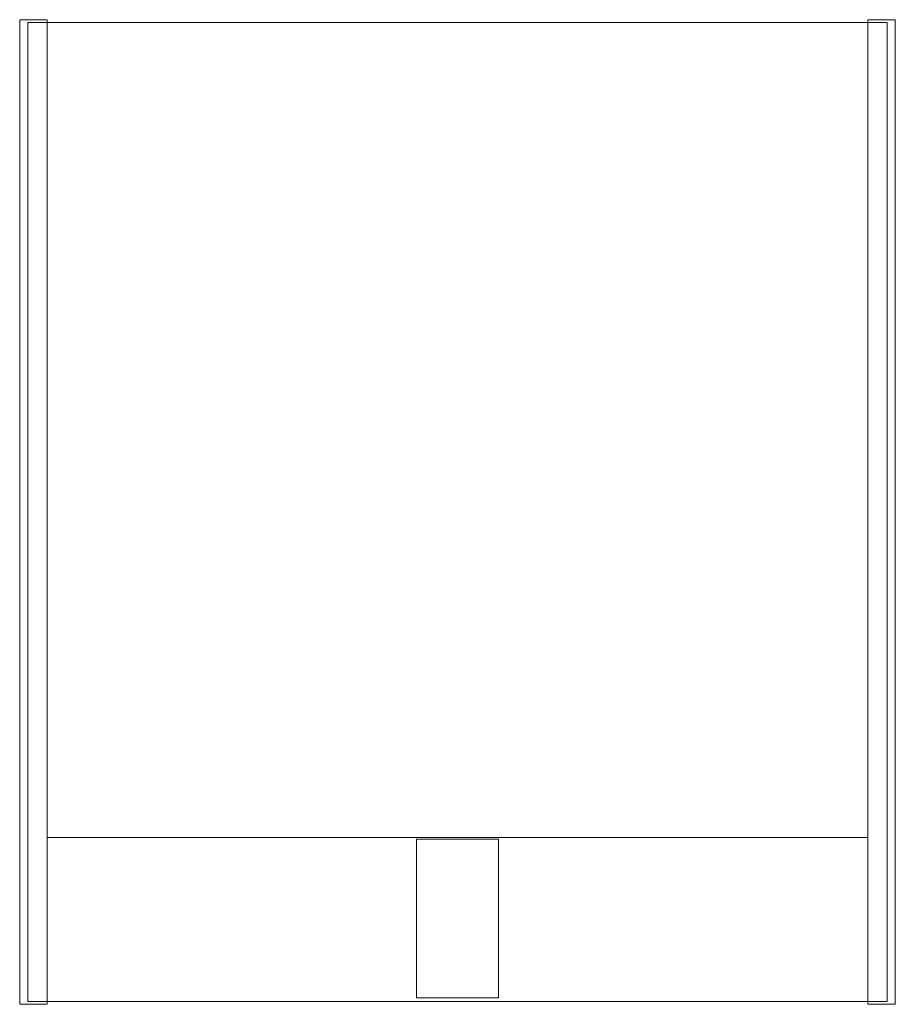
# Model space of a CAD drawing. Units: millimetres. Extents: x -80 to 80, y -170 to 10.
import ezdxf

# ---------------------------------------------------------------- set-up
doc = ezdxf.new("R2010")
doc.units = ezdxf.units.MM
doc.header["$LTSCALE"] = 5.08
doc.layers.add('3D_W3178', color=7, linetype='Continuous')

# ---------------------------------------------------------------- blocks, each defined once
blk = doc.blocks.new('*U0')
at = {"color": 254, "linetype": 'Continuous', "lineweight": 18}
for points in [[(-75, -90, -1.5), (-80, -90, -1.5), (-80, 90, -1.5), (-75, 90, -1.5)], [(-80, -90, 8.5), (-75, -90, 8.5), (-75, 90, 8.5), (-80, 90, 8.5)], [(-75, 90, -1.5), (-80, 90, -1.5), (-80, 90, 8.5), (-75, 90, 8.5)], [(-80, 90, -1.5), (-80, -90, -1.5), (-80, -90, 8.5), (-80, 90, 8.5)], [(-75, -90, 458.5), (-80, -90, 458.5), (-80, 90, 458.5), (-75, 90, 458.5)], [(-80, -90, 468.5), (-75, -90, 468.5), (-75, 90, 468.5), (-80, 90, 468.5)], [(-75, 90, 458.5), (-80, 90, 458.5), (-80, 90, 468.5), (-75, 90, 468.5)], [(-80, 90, 458.5), (-80, -90, 458.5), (-80, -90, 468.5), (-80, 90, 468.5)], [(-75, -90, -1.5), (-75, 90, -1.5), (-75, 90, 8.5), (-75, -90, 8.5)], [(-75, -90, 458.5), (-75, 90, 458.5), (-75, 90, 468.5), (-75, -90, 468.5)], [(80, -90, -1.5), (75, -90, -1.5), (75, 90, -1.5), (80, 90, -1.5)], [(75, -90, 8.5), (80, -90, 8.5), (80, 90, 8.5), (75, 90, 8.5)], [(80, 90, -1.5), (75, 90, -1.5), (75, 90, 8.5), (80, 90, 8.5)], [(75, 90, -1.5), (75, -90, -1.5), (75, -90, 8.5), (75, 90, 8.5)], [(80, -90, 458.5), (75, -90, 458.5), (75, 90, 458.5), (80, 90, 458.5)], [(75, -90, 468.5), (80, -90, 468.5), (80, 90, 468.5), (75, 90, 468.5)], [(80, 90, 458.5), (75, 90, 458.5), (75, 90, 468.5), (80, 90, 468.5)], [(75, 90, 458.5), (75, -90, 458.5), (75, -90, 468.5), (75, 90, 468.5)], [(80, -90, -1.5), (80, 90, -1.5), (80, 90, 8.5), (80, -90, 8.5)], [(80, -90, 458.5), (80, 90, 458.5), (80, 90, 468.5), (80, -90, 468.5)], [(-75, -89.5, 8.5), (-78.5, -89.5, 8.5), (-78.5, 89.5, 8.5), (-75, 89.5, 8.5)], [(-78.5, -89.5, 458.5), (-75, -89.5, 458.5), (-75, 89.5, 458.5), (-78.5, 89.5, 458.5)], [(-75, 89.5, 8.5), (-78.5, 89.5, 8.5), (-78.5, 89.5, 458.5), (-75, 89.5, 458.5)], [(-78.5, 89.5, 8.5), (-78.5, -89.5, 8.5), (-78.5, -89.5, 458.5), (-78.5, 89.5, 458.5)], [(75, -89.5), (-75, -89.5), (-75, 89.5), (75, 89.5)], [(-75, -89.5, 8.5), (75, -89.5, 8.5), (75, 89.5, 8.5), (-75, 89.5, 8.5)], [(75, 89.5), (-75, 89.5), (-75, 89.5, 8.5), (75, 89.5, 8.5)], [(-75, 89.5), (-75, -89.5), (-75, -89.5, 8.5), (-75, 89.5, 8.5)], [(75, -89.5, 458.5), (-75, -89.5, 458.5), (-75, 89.5, 458.5), (75, 89.5, 458.5)], [(-75, -89.5, 467), (75, -89.5, 467), (75, 89.5, 467), (-75, 89.5, 467)], [(75, 89.5, 458.5), (-75, 89.5, 458.5), (-75, 89.5, 467), (75, 89.5, 467)], [(-75, 89.5, 458.5), (-75, -89.5, 458.5), (-75, -89.5, 467), (-75, 89.5, 467)], [(-75, -89.5, 8.5), (-75, 89.5, 8.5), (-75, 89.5, 458.5), (-75, -89.5, 458.5)], [(75, -89.5), (75, 89.5), (75, 89.5, 8.5), (75, -89.5, 8.5)], [(75, -89.5, 458.5), (75, 89.5, 458.5), (75, 89.5, 467), (75, -89.5, 467)], [(78.5, -89.5, 8.5), (75, -89.5, 8.5), (75, 89.5, 8.5), (78.5, 89.5, 8.5)], [(75, -89.5, 458.5), (78.5, -89.5, 458.5), (78.5, 89.5, 458.5), (75, 89.5, 458.5)], [(78.5, 89.5, 8.5), (75, 89.5, 8.5), (75, 89.5, 458.5), (78.5, 89.5, 458.5)], [(75, 89.5, 8.5), (75, -89.5, 8.5), (75, -89.5, 458.5), (75, 89.5, 458.5)], [(78.5, -89.5, 8.5), (78.5, 89.5, 8.5), (78.5, 89.5, 458.5), (78.5, -89.5, 458.5)], [(75, -89.5, 8.5), (-75, -89.5, 8.5), (-75, -59.5, 8.5), (75, -59.5, 8.5)], [(-75, -89.5, 16.9), (75, -89.5, 16.9), (75, -59.5, 16.9), (-75, -59.5, 16.9)], [(75, -59.5, 8.5), (-75, -59.5, 8.5), (-75, -59.5, 16.9), (75, -59.5, 16.9)], [(-75, -59.5, 8.5), (-75, -89.5, 8.5), (-75, -89.5, 16.9), (-75, -59.5, 16.9)], [(75, -89.5, 451.9), (-75, -89.5, 451.9), (-75, -59.5, 451.9), (75, -59.5, 451.9)], [(-75, -89.5, 458.5), (75, -89.5, 458.5), (75, -59.5, 458.5), (-75, -59.5, 458.5)], [(75, -59.5, 451.9), (-75, -59.5, 451.9), (-75, -59.5, 458.5), (75, -59.5, 458.5)], [(-75, -59.5, 451.9), (-75, -89.5, 451.9), (-75, -89.5, 458.5), (-75, -59.5, 458.5)], [(7.5, -88.8, 16.9), (-7.5, -88.8, 16.9), (-7.5, -59.8, 16.9), (7.5, -59.8, 16.9)], [(-7.5, -88.8, 451.9), (7.5, -88.8, 451.9), (7.5, -59.8, 451.9), (-7.5, -59.8, 451.9)], [(7.5, -59.8, 16.9), (-7.5, -59.8, 16.9), (-7.5, -59.8, 451.9), (7.5, -59.8, 451.9)], [(-7.5, -59.8, 16.9), (-7.5, -88.8, 16.9), (-7.5, -88.8, 451.9), (-7.5, -59.8, 451.9)], [(7.5, -88.8, 16.9), (7.5, -59.8, 16.9), (7.5, -59.8, 451.9), (7.5, -88.8, 451.9)], [(75, -89.5, 8.5), (75, -59.5, 8.5), (75, -59.5, 16.9), (75, -89.5, 16.9)], [(75, -89.5, 451.9), (75, -59.5, 451.9), (75, -59.5, 458.5), (75, -89.5, 458.5)], [(-80, -90, -1.5), (-75, -90, -1.5), (-75, -90, 8.5), (-80, -90, 8.5)], [(-80, -90, 458.5), (-75, -90, 458.5), (-75, -90, 468.5), (-80, -90, 468.5)], [(-78.5, -89.5, 8.5), (-75, -89.5, 8.5), (-75, -89.5, 458.5), (-78.5, -89.5, 458.5)], [(-75, -89.5), (75, -89.5), (75, -89.5, 8.5), (-75, -89.5, 8.5)], [(-75, -89.5, 458.5), (75, -89.5, 458.5), (75, -89.5, 467), (-75, -89.5, 467)], [(-75, -89.5, 8.5), (75, -89.5, 8.5), (75, -89.5, 16.9), (-75, -89.5, 16.9)], [(-75, -89.5, 451.9), (75, -89.5, 451.9), (75, -89.5, 458.5), (-75, -89.5, 458.5)], [(-7.5, -88.8, 16.9), (7.5, -88.8, 16.9), (7.5, -88.8, 451.9), (-7.5, -88.8, 451.9)], [(75, -89.5, 8.5), (78.5, -89.5, 8.5), (78.5, -89.5, 458.5), (75, -89.5, 458.5)], [(75, -90, -1.5), (80, -90, -1.5), (80, -90, 8.5), (75, -90, 8.5)], [(75, -90, 458.5), (80, -90, 458.5), (80, -90, 468.5), (75, -90, 468.5)]]:
    blk.add_3dface(points, dxfattribs=at)

msp = doc.modelspace()

# ---------------------------------------------------------------- block references
at = {"layer": '3D_W3178', "color": 7}
msp.add_blockref('*U0', (0, -79.5), dxfattribs=at)

doc.saveas('drawing.dxf')
